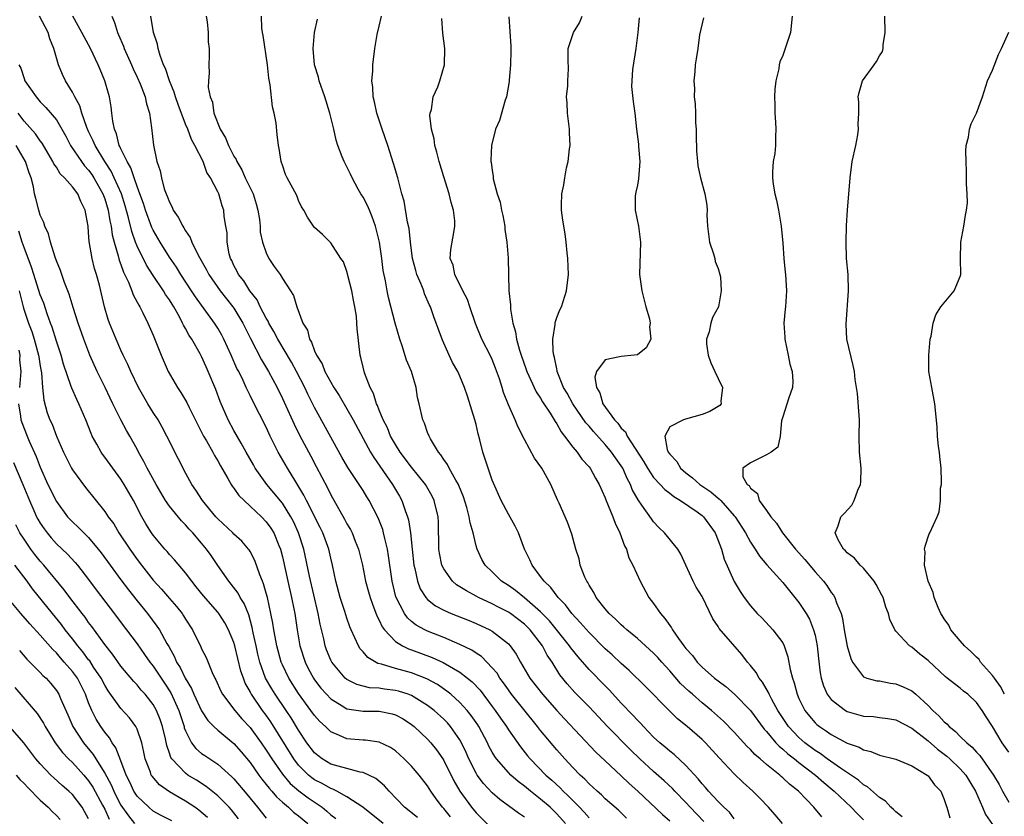
# Model space of a CAD drawing. Units: inches. Extents: x 2598000 to 2601000, y 1512000 to 1515000.
# Drawn here: x 2598778 to 2598900, y 1512308 to 1512407 of the extents above; entities that cross this region are included whole.
import ezdxf

# ---------------------------------------------------------------- set-up
doc = ezdxf.new("R2010")
doc.units = ezdxf.units.IN
doc.header["$MEASUREMENT"] = 0
doc.layers.add('LD25981512_2ft', color=53, linetype='Continuous')

msp = doc.modelspace()

# ---------------------------------------------------------------- linework, layer by layer
at = {"layer": 'LD25981512_2ft'}
for points, elevation in [([(2598841, 1512307.79), (2598840.27, 1512308.27), (2598837.96, 1512309.96), (2598837, 1512310.81), (2598835.93, 1512311.93), (2598835.15, 1512313), (2598835, 1512313.23), (2598834.11, 1512315), (2598833.77, 1512315.77), (2598833.19, 1512317), (2598833, 1512317.34), (2598831.84, 1512319), (2598831.45, 1512319.45), (2598831, 1512319.91), (2598829.81, 1512321), (2598829, 1512321.62), (2598827, 1512322.85), (2598826.6, 1512323), (2598825.39, 1512323.39), (2598825, 1512323.48), (2598823.64, 1512323.64), (2598823, 1512323.75), (2598821.81, 1512323.81), (2598821, 1512324), (2598820.21, 1512324.21), (2598819, 1512324.83), (2598818.79, 1512325), (2598817.12, 1512327), (2598817, 1512327.24), (2598816.49, 1512328.49), (2598816.31, 1512329), (2598816.13, 1512329.87), (2598815.69, 1512331.69), (2598815.45, 1512333), (2598814.38, 1512337.62), (2598813.65, 1512341), (2598813.02, 1512343.02), (2598812.39, 1512344.39), (2598812.07, 1512345), (2598811, 1512346.67), (2598809.96, 1512347.96), (2598809.08, 1512349), (2598807.65, 1512351), (2598807.41, 1512351.41), (2598806.53, 1512353), (2598805.88, 1512354.12), (2598805, 1512355.69), (2598804.28, 1512357), (2598803.29, 1512359.29), (2598802.76, 1512360.76), (2598801.81, 1512363), (2598801.55, 1512363.55), (2598801, 1512364.83), (2598800.81, 1512365.19), (2598799.77, 1512367), (2598799.45, 1512367.45), (2598799, 1512368.31), (2598798.74, 1512368.74), (2598798.64, 1512369), (2598798.25, 1512369.75), (2598797.54, 1512371), (2598797.33, 1512371.33), (2598797, 1512371.88), (2598796.54, 1512372.54), (2598796.28, 1512373), (2598795, 1512374.87), (2598794.15, 1512376.15), (2598793, 1512378.54), (2598792.82, 1512379), (2598792.34, 1512380.34), (2598791.95, 1512382.05), (2598791.52, 1512383.52), (2598791.05, 1512385), (2598790.17, 1512387), (2598789.8, 1512387.8), (2598789.02, 1512389), (2598787.79, 1512391), (2598787.57, 1512391.57), (2598787, 1512392.71), (2598786.76, 1512393.24), (2598786.15, 1512395), (2598785.9, 1512395.9), (2598785.27, 1512397), (2598785, 1512397.58), (2598784.15, 1512399), (2598783.78, 1512399.79), (2598783.27, 1512401), (2598783, 1512401.87), (2598782.69, 1512403), (2598782.19, 1512404.19), (2598781.99, 1512405), (2598780.9, 1512407)], 7900), ([(2598846.07, 1512307), (2598845, 1512308.19), (2598844.17, 1512309), (2598843, 1512310.02), (2598841.74, 1512311), (2598841, 1512311.61), (2598840.2, 1512312.2), (2598839.3, 1512313), (2598839, 1512313.31), (2598837.53, 1512315), (2598837.31, 1512315.31), (2598837, 1512315.84), (2598836.59, 1512316.59), (2598836.4, 1512317), (2598835.34, 1512319), (2598835.21, 1512319.21), (2598834.39, 1512320.39), (2598833.89, 1512321), (2598833, 1512321.97), (2598831.86, 1512323), (2598831.39, 1512323.39), (2598830.21, 1512324.21), (2598828.92, 1512324.92), (2598827, 1512325.66), (2598826.08, 1512325.92), (2598825, 1512326.19), (2598823.27, 1512326.73), (2598822.83, 1512326.83), (2598821.58, 1512327.58), (2598821, 1512328.28), (2598820.65, 1512328.65), (2598820.43, 1512329), (2598820, 1512330), (2598819.51, 1512331), (2598819.36, 1512331.36), (2598819, 1512332.42), (2598818.74, 1512333.26), (2598818.16, 1512335), (2598817.62, 1512337), (2598817.22, 1512339), (2598817, 1512339.86), (2598816.74, 1512341), (2598816, 1512343), (2598815.68, 1512343.68), (2598814, 1512347), (2598813.68, 1512347.68), (2598812.93, 1512348.93), (2598812.67, 1512349.33), (2598811.65, 1512351), (2598810.5, 1512353), (2598809.51, 1512355), (2598809, 1512356.1), (2598807.33, 1512359.33), (2598807, 1512360.02), (2598806.67, 1512360.67), (2598806.53, 1512361), (2598806.14, 1512361.86), (2598805.59, 1512363), (2598805.38, 1512363.38), (2598804.67, 1512365), (2598803.74, 1512367), (2598803.49, 1512367.49), (2598803, 1512368.34), (2598802.58, 1512369), (2598800.23, 1512372.23), (2598799.75, 1512373), (2598798.44, 1512375), (2598797.9, 1512375.9), (2598797, 1512377.16), (2598795.86, 1512379), (2598795, 1512380.5), (2598794.84, 1512380.84), (2598794.05, 1512383), (2598793.8, 1512383.8), (2598793.36, 1512385), (2598793, 1512385.93), (2598792.62, 1512387), (2598792.22, 1512388.22), (2598791.76, 1512389), (2598791, 1512390.59), (2598790.88, 1512390.88), (2598790.8, 1512391), (2598790.45, 1512392.45), (2598790.19, 1512393), (2598789.98, 1512394.02), (2598789.89, 1512395), (2598789.79, 1512395.79), (2598789.59, 1512397), (2598789.45, 1512397.45), (2598789.02, 1512399), (2598788.42, 1512400.42), (2598788.19, 1512401), (2598787.24, 1512403), (2598786.45, 1512404.45), (2598786.17, 1512405), (2598785.05, 1512407)], 7898), ([(2598789.86, 1512407), (2598790.21, 1512406.21), (2598790.57, 1512405), (2598790.71, 1512404.71), (2598791.31, 1512403.31), (2598791.42, 1512403), (2598792.3, 1512401), (2598792.5, 1512400.5), (2598793, 1512399.47), (2598793.38, 1512398.62), (2598794.01, 1512397), (2598794.17, 1512396.17), (2598794.55, 1512395), (2598794.8, 1512393.2), (2598795.02, 1512391.02), (2598795.46, 1512389), (2598795.87, 1512387.87), (2598796.02, 1512387), (2598796.37, 1512385.63), (2598796.6, 1512385), (2598796.73, 1512384.73), (2598797, 1512383.96), (2598797.35, 1512383.35), (2598797.47, 1512383), (2598798.1, 1512382.1), (2598798.65, 1512381), (2598798.8, 1512380.8), (2598799, 1512380.42), (2598799.58, 1512379.58), (2598799.8, 1512379), (2598800.58, 1512377.42), (2598801.6, 1512375.6), (2598801.89, 1512375), (2598803.29, 1512373), (2598804.88, 1512371), (2598805, 1512370.82), (2598806.09, 1512369), (2598807.06, 1512367.06), (2598808.43, 1512364.43), (2598809.27, 1512363), (2598810.35, 1512361), (2598811, 1512359.66), (2598812.45, 1512356.45), (2598813.12, 1512355.12), (2598814.52, 1512352.52), (2598815.21, 1512351.21), (2598816.58, 1512348.59), (2598817, 1512347.72), (2598818.71, 1512344.71), (2598819, 1512344.14), (2598819.43, 1512343.43), (2598819.63, 1512343), (2598820.04, 1512341.96), (2598820.45, 1512341), (2598820.94, 1512339), (2598821.32, 1512337), (2598821.69, 1512335.69), (2598821.86, 1512335), (2598822.16, 1512334.16), (2598822.72, 1512332.72), (2598823, 1512332.2), (2598823.37, 1512331.37), (2598823.65, 1512331), (2598825, 1512329.56), (2598825.87, 1512329), (2598826.62, 1512328.62), (2598827, 1512328.51), (2598829.57, 1512327.57), (2598830.94, 1512326.94), (2598833, 1512325.74), (2598833.96, 1512325), (2598834.53, 1512324.53), (2598835.5, 1512323.5), (2598837, 1512321.5), (2598837.37, 1512321), (2598838.03, 1512320.03), (2598838.76, 1512319), (2598839, 1512318.61), (2598840.5, 1512316.5), (2598841.39, 1512315.39), (2598841.72, 1512315), (2598843.66, 1512313), (2598844.38, 1512312.38), (2598845.42, 1512311.42), (2598845.81, 1512311), (2598846.43, 1512310.43), (2598847.83, 1512309), (2598848.4, 1512308.4), (2598849, 1512307.69)], 7896), ([(2598853.65, 1512307.65), (2598852.63, 1512308.63), (2598851, 1512310.07), (2598850.54, 1512310.54), (2598850, 1512311), (2598849.48, 1512311.48), (2598849, 1512311.91), (2598848.48, 1512312.48), (2598847.89, 1512313), (2598847, 1512313.93), (2598846.01, 1512315), (2598845, 1512316.14), (2598843, 1512318.52), (2598842.63, 1512319), (2598839.4, 1512323), (2598839, 1512323.55), (2598838.41, 1512324.41), (2598837.96, 1512325), (2598837.6, 1512325.6), (2598837, 1512326.3), (2598835.67, 1512327.67), (2598835, 1512328.09), (2598834.46, 1512328.46), (2598833, 1512329.19), (2598831, 1512330.04), (2598829, 1512330.83), (2598828.65, 1512331), (2598827.58, 1512331.58), (2598827, 1512332.04), (2598826.49, 1512332.49), (2598826.12, 1512333), (2598825.06, 1512335.06), (2598824.61, 1512337), (2598824.17, 1512340.17), (2598824.02, 1512341), (2598823.68, 1512342.32), (2598823.54, 1512343), (2598823.43, 1512343.43), (2598822.88, 1512344.88), (2598821.77, 1512347), (2598821.46, 1512347.46), (2598821, 1512348.24), (2598820.51, 1512349), (2598819.11, 1512351.11), (2598818.37, 1512352.37), (2598815, 1512358.55), (2598814.17, 1512360.17), (2598813.79, 1512361), (2598812.76, 1512363), (2598812.13, 1512364.13), (2598810.43, 1512367), (2598809.95, 1512367.95), (2598809.33, 1512369), (2598809.24, 1512369.24), (2598809, 1512369.61), (2598808.27, 1512371), (2598807.87, 1512371.87), (2598806.97, 1512373), (2598806.22, 1512374.22), (2598805.57, 1512375), (2598805.39, 1512375.39), (2598805, 1512376.12), (2598804.73, 1512376.73), (2598804.58, 1512377), (2598804.42, 1512377.58), (2598804.16, 1512379), (2598804.16, 1512380.16), (2598803.99, 1512381), (2598803.79, 1512382.21), (2598803.74, 1512383), (2598803.53, 1512383.53), (2598803.13, 1512385), (2598803, 1512385.27), (2598802.1, 1512387), (2598801.64, 1512387.64), (2598801.17, 1512389), (2598800.17, 1512391), (2598799.73, 1512391.73), (2598799.27, 1512393), (2598799, 1512393.65), (2598798.09, 1512396.09), (2598797.78, 1512397), (2598797.61, 1512397.61), (2598797.03, 1512399), (2598796.52, 1512400.52), (2598796.29, 1512401), (2598795.85, 1512402.15), (2598795.61, 1512403), (2598795.53, 1512403.53), (2598795.04, 1512405), (2598794.72, 1512407)], 7894), ([(2598801.57, 1512407), (2598801.7, 1512406.3), (2598801.8, 1512405), (2598801.82, 1512403.82), (2598801.94, 1512403), (2598801.93, 1512402.07), (2598801.9, 1512401), (2598801.94, 1512399.94), (2598801.84, 1512399), (2598801.81, 1512398.19), (2598802.05, 1512397), (2598802.35, 1512396.35), (2598802.52, 1512395), (2598803.31, 1512393), (2598803.96, 1512391.96), (2598804.31, 1512391), (2598805, 1512389.69), (2598805.27, 1512389.27), (2598805.35, 1512389), (2598805.96, 1512387.96), (2598806.4, 1512387), (2598807.38, 1512385), (2598807.77, 1512383.77), (2598807.98, 1512383), (2598808.16, 1512381.84), (2598808.25, 1512381), (2598808.27, 1512380.27), (2598808.54, 1512379), (2598809, 1512377.69), (2598809.33, 1512377), (2598809.99, 1512375.99), (2598810.71, 1512375), (2598811, 1512374.51), (2598812.03, 1512373), (2598812.4, 1512372.4), (2598812.79, 1512371), (2598813.53, 1512369), (2598814.11, 1512368.11), (2598814.38, 1512367), (2598814.63, 1512366.63), (2598815, 1512365.57), (2598815.25, 1512365), (2598815.93, 1512363.93), (2598816.27, 1512363), (2598817, 1512361.65), (2598817.38, 1512361), (2598818.02, 1512360.02), (2598819, 1512358.37), (2598819.79, 1512357), (2598821.93, 1512353), (2598822.33, 1512352.33), (2598824.64, 1512349), (2598825.53, 1512347.53), (2598825.81, 1512347), (2598826.21, 1512345.79), (2598826.51, 1512345), (2598826.61, 1512344.61), (2598826.86, 1512343), (2598827.07, 1512341), (2598827.31, 1512339), (2598827.43, 1512338.57), (2598827.74, 1512337), (2598828.08, 1512336.08), (2598828.76, 1512335), (2598829, 1512334.74), (2598829.97, 1512333.97), (2598831, 1512333.42), (2598831.93, 1512333), (2598834.13, 1512332.13), (2598835, 1512331.78), (2598836.7, 1512331), (2598837, 1512330.83), (2598837.89, 1512330.11), (2598839, 1512329.24), (2598839.22, 1512329), (2598839.97, 1512327.97), (2598840.5, 1512327), (2598841.67, 1512325), (2598843.23, 1512323), (2598845, 1512320.98), (2598845.95, 1512319.95), (2598849.83, 1512315.83), (2598851, 1512314.74), (2598853, 1512312.92), (2598853.97, 1512311.97), (2598855.06, 1512311), (2598858.11, 1512308.11), (2598859, 1512307.33)], 7892), ([(2598863.23, 1512307.23), (2598861.52, 1512309), (2598861, 1512309.58), (2598859.63, 1512311), (2598859.33, 1512311.33), (2598858.3, 1512312.3), (2598857, 1512313.43), (2598855.3, 1512315), (2598854.14, 1512316.14), (2598851.3, 1512319), (2598849, 1512321.46), (2598847.24, 1512323.24), (2598846.29, 1512324.29), (2598845.4, 1512325.4), (2598844.41, 1512327), (2598843.83, 1512327.83), (2598843.24, 1512329), (2598841.7, 1512331), (2598841, 1512331.69), (2598839.28, 1512333), (2598839, 1512333.19), (2598837.79, 1512333.79), (2598837, 1512334.21), (2598835.31, 1512335), (2598835, 1512335.17), (2598833.8, 1512335.8), (2598833, 1512336.33), (2598832.58, 1512336.58), (2598832.1, 1512337), (2598831, 1512338.54), (2598830.77, 1512339), (2598830.48, 1512340.48), (2598830.4, 1512341), (2598830.39, 1512342.39), (2598830.36, 1512343), (2598830.33, 1512344.33), (2598830.29, 1512345), (2598829.82, 1512347), (2598829.55, 1512347.55), (2598828.74, 1512349), (2598827, 1512351.14), (2598825.59, 1512353), (2598825, 1512353.94), (2598824.41, 1512355), (2598824.01, 1512356.01), (2598823.5, 1512357), (2598823, 1512358.22), (2598822.78, 1512358.78), (2598822.66, 1512359), (2598822.28, 1512360.28), (2598821.86, 1512361), (2598821.16, 1512362.84), (2598821, 1512363.52), (2598820.74, 1512364.74), (2598820.64, 1512365), (2598820.26, 1512368.26), (2598820.24, 1512369), (2598820.17, 1512369.83), (2598819.98, 1512371), (2598819.81, 1512371.81), (2598819.6, 1512373), (2598819.13, 1512374.87), (2598819.09, 1512375.09), (2598819, 1512375.4), (2598818.57, 1512376.57), (2598818.24, 1512377), (2598817, 1512378.93), (2598816.91, 1512379), (2598815.97, 1512379.97), (2598815, 1512380.82), (2598814.84, 1512381), (2598814.12, 1512382.12), (2598813.68, 1512383), (2598813.38, 1512383.38), (2598813, 1512384.19), (2598812.79, 1512384.79), (2598811.6, 1512387), (2598811.41, 1512387.41), (2598811, 1512388.54), (2598810.9, 1512388.9), (2598810.84, 1512389), (2598810.62, 1512390.62), (2598810.52, 1512391), (2598810.37, 1512392.37), (2598810.25, 1512393.75), (2598810, 1512395), (2598809.77, 1512395.77), (2598809.5, 1512398.5), (2598809.33, 1512399.33), (2598809.14, 1512401), (2598808.61, 1512404.61), (2598808.53, 1512405), (2598808.46, 1512405.54), (2598808.4, 1512407)], 7890), ([(2598872.97, 1512307), (2598872.07, 1512308.07), (2598871.25, 1512309), (2598870.15, 1512310.15), (2598869.31, 1512311), (2598868.08, 1512312.08), (2598867, 1512313.14), (2598865.13, 1512315.13), (2598863.41, 1512317), (2598863, 1512317.39), (2598861.16, 1512319), (2598859.97, 1512319.97), (2598858.91, 1512321), (2598855.98, 1512323.98), (2598853.96, 1512325.96), (2598853, 1512326.82), (2598851.87, 1512327.87), (2598851, 1512328.63), (2598849, 1512330.64), (2598847.91, 1512331.91), (2598846.87, 1512333), (2598846.08, 1512334.08), (2598845.16, 1512335), (2598844.25, 1512336.25), (2598843.42, 1512337), (2598843, 1512337.61), (2598841.94, 1512339), (2598841.66, 1512339.66), (2598841.02, 1512341), (2598840.25, 1512343), (2598839.85, 1512343.85), (2598839, 1512345.33), (2598838.11, 1512347), (2598837.15, 1512349.15), (2598837, 1512349.53), (2598835.85, 1512353), (2598835.48, 1512354.52), (2598835.26, 1512355.26), (2598835, 1512356.43), (2598834.85, 1512357), (2598833.94, 1512359.94), (2598833.58, 1512361), (2598833, 1512362.43), (2598832.74, 1512363), (2598832.1, 1512364.1), (2598831.68, 1512365), (2598830.86, 1512366.86), (2598830.3, 1512368.3), (2598830.07, 1512369), (2598829.76, 1512369.76), (2598829.35, 1512371), (2598829.23, 1512371.23), (2598828.63, 1512372.63), (2598828.51, 1512373), (2598828.2, 1512373.8), (2598827.67, 1512375), (2598827.52, 1512375.52), (2598827.13, 1512377), (2598826.88, 1512379), (2598826.72, 1512380.72), (2598826.52, 1512381.48), (2598826.09, 1512384.09), (2598825.81, 1512385), (2598825.29, 1512387), (2598824.78, 1512388.78), (2598824.06, 1512391), (2598823.35, 1512393), (2598822.7, 1512395), (2598822.42, 1512396.42), (2598822.25, 1512397), (2598822.23, 1512398.23), (2598822.08, 1512399), (2598822.2, 1512400.2), (2598822.2, 1512401), (2598822.46, 1512403), (2598822.76, 1512404.76), (2598823, 1512405.76), (2598823.28, 1512407)], 7886), ([(2598887.8, 1512307.8), (2598887, 1512308.42), (2598886.73, 1512308.73), (2598886.4, 1512309), (2598885.75, 1512309.75), (2598885, 1512310.21), (2598883.52, 1512311.52), (2598883, 1512311.79), (2598882.37, 1512312.37), (2598880.17, 1512313.83), (2598878.51, 1512315), (2598877.65, 1512315.65), (2598877, 1512316.03), (2598875.72, 1512317), (2598875, 1512317.64), (2598873.73, 1512319), (2598872.41, 1512321), (2598871.65, 1512322.35), (2598871.31, 1512323), (2598871.23, 1512323.23), (2598870.5, 1512324.5), (2598870.06, 1512325), (2598869.7, 1512325.7), (2598869, 1512326.58), (2598868.63, 1512327), (2598867.92, 1512327.92), (2598865.14, 1512331.14), (2598865, 1512331.38), (2598864.34, 1512332.34), (2598863, 1512335.1), (2598862.28, 1512336.28), (2598861.89, 1512337), (2598860.98, 1512339), (2598860.37, 1512340.37), (2598859.98, 1512341), (2598858.35, 1512343), (2598857.65, 1512343.65), (2598857, 1512344.35), (2598856.72, 1512344.72), (2598855.55, 1512346.45), (2598855.08, 1512347.08), (2598854.36, 1512348.36), (2598854.14, 1512349), (2598853.72, 1512349.72), (2598853.18, 1512351), (2598853, 1512351.3), (2598852.28, 1512352.28), (2598851.8, 1512353), (2598851, 1512353.95), (2598849.55, 1512355.55), (2598849, 1512356.21), (2598848.62, 1512356.62), (2598847, 1512359), (2598846.29, 1512360.29), (2598845.85, 1512361), (2598845.06, 1512363), (2598845.06, 1512363.06), (2598845, 1512363.32), (2598844.73, 1512364.73), (2598844.63, 1512365), (2598844.55, 1512365.45), (2598844.51, 1512367), (2598844.81, 1512368.81), (2598844.81, 1512369), (2598844.83, 1512369.17), (2598845, 1512369.67), (2598845.37, 1512370.63), (2598845.57, 1512371), (2598846.22, 1512373), (2598846.45, 1512375), (2598846.39, 1512377), (2598846.29, 1512377.71), (2598846.16, 1512379), (2598846.03, 1512380.03), (2598845.74, 1512381.74), (2598845.6, 1512383), (2598845.58, 1512383.58), (2598845.64, 1512385), (2598845.89, 1512386.11), (2598846, 1512387), (2598846.21, 1512388.21), (2598846.41, 1512389), (2598846.56, 1512390.56), (2598846.64, 1512391), (2598846.56, 1512392.56), (2598846.56, 1512393), (2598846.31, 1512395), (2598846.28, 1512396.28), (2598846.22, 1512397), (2598846.38, 1512398.38), (2598846.38, 1512399), (2598846.47, 1512400.47), (2598846.42, 1512401.58), (2598846.43, 1512403), (2598847.07, 1512405), (2598847.82, 1512406.18), (2598848.16, 1512407)], 7880), ([(2598874.15, 1512407), (2598873.97, 1512405), (2598873.31, 1512403), (2598873, 1512402.14), (2598872.65, 1512401.35), (2598872.57, 1512401), (2598872.5, 1512400.5), (2598872.13, 1512399), (2598872.01, 1512397.99), (2598871.97, 1512397), (2598872.01, 1512396.01), (2598872.03, 1512395), (2598872.11, 1512393.89), (2598872.15, 1512393), (2598872.09, 1512392.09), (2598872.09, 1512391), (2598872.02, 1512389.98), (2598871.82, 1512389), (2598871.71, 1512387.71), (2598871.71, 1512387), (2598871.82, 1512386.18), (2598872.02, 1512385), (2598872.23, 1512384.23), (2598872.49, 1512383), (2598872.82, 1512381), (2598873, 1512378.9), (2598873.13, 1512377), (2598873.3, 1512375.3), (2598873.35, 1512375), (2598873.48, 1512373), (2598873.33, 1512371), (2598873.29, 1512370.71), (2598873.13, 1512369), (2598873.25, 1512367.25), (2598873.26, 1512367), (2598873.69, 1512365), (2598873.89, 1512363.89), (2598874.16, 1512363), (2598874.26, 1512361.74), (2598874.2, 1512361), (2598873.75, 1512359.75), (2598873, 1512357.38), (2598872.86, 1512356.86), (2598872.67, 1512355), (2598872.38, 1512353.62), (2598871.56, 1512353), (2598871, 1512352.65), (2598870.33, 1512352.33), (2598869, 1512351.66), (2598868.04, 1512351), (2598868.07, 1512349.93), (2598868.61, 1512349), (2598868.85, 1512348.85), (2598869, 1512348.55), (2598869.88, 1512347.88), (2598870.08, 1512347), (2598871, 1512345.78), (2598871.53, 1512345), (2598872.21, 1512344.21), (2598872.96, 1512343), (2598874.57, 1512341), (2598875.72, 1512339.72), (2598877, 1512338.17), (2598878.04, 1512337), (2598878.46, 1512336.46), (2598879, 1512335.61), (2598879.28, 1512335.28), (2598879.45, 1512335), (2598879.66, 1512334.34), (2598880.22, 1512333), (2598880.4, 1512332.4), (2598880.62, 1512331), (2598880.98, 1512328.98), (2598881.44, 1512327.44), (2598881.66, 1512327), (2598883, 1512325.16), (2598883.4, 1512325), (2598884.66, 1512324.66), (2598885, 1512324.65), (2598886.37, 1512324.37), (2598887, 1512324.31), (2598887.93, 1512323.93), (2598889, 1512323.41), (2598889.24, 1512323.24), (2598889.47, 1512323), (2598891, 1512321.62), (2598891.61, 1512321), (2598892.34, 1512320.34), (2598893, 1512319.58), (2598893.33, 1512319.33), (2598893.61, 1512319), (2598894.4, 1512318.4), (2598895, 1512317.78), (2598895.79, 1512317), (2598896.47, 1512316.47), (2598897, 1512315.85), (2598897.43, 1512315.43), (2598899.13, 1512313), (2598899.81, 1512311.81), (2598900.23, 1512311), (2598901, 1512309.64)], 7874), ([(2598901, 1512315.84), (2598900.18, 1512317), (2598899, 1512319.02), (2598898.2, 1512320.2), (2598897.7, 1512321), (2598897, 1512321.99), (2598895.94, 1512323), (2598895.4, 1512323.4), (2598895, 1512323.76), (2598894.28, 1512324.28), (2598893.38, 1512325), (2598893.16, 1512325.16), (2598891, 1512327.18), (2598889.99, 1512327.99), (2598889, 1512328.82), (2598888.71, 1512329), (2598887, 1512330.84), (2598886.89, 1512331), (2598886.28, 1512332.28), (2598886.11, 1512333), (2598885.79, 1512333.79), (2598885.43, 1512335), (2598885.29, 1512335.29), (2598884.59, 1512336.59), (2598884.34, 1512337), (2598883, 1512338.62), (2598882.58, 1512339), (2598881.87, 1512339.87), (2598881, 1512340.52), (2598880.78, 1512340.78), (2598880.51, 1512341), (2598879.86, 1512342.14), (2598879.49, 1512343), (2598879.87, 1512343.87), (2598880.2, 1512345), (2598880.62, 1512345.38), (2598881.57, 1512346.43), (2598881.86, 1512347), (2598882.31, 1512348.31), (2598882.63, 1512349), (2598882.66, 1512349.34), (2598882.71, 1512351), (2598882.52, 1512353), (2598882.48, 1512355), (2598882.51, 1512357), (2598882.45, 1512357.55), (2598882.25, 1512360.25), (2598881.98, 1512362.02), (2598881.9, 1512363), (2598881.74, 1512363.74), (2598880.96, 1512367), (2598880.86, 1512368.86), (2598881.14, 1512373), (2598881.09, 1512375), (2598880.9, 1512377), (2598880.84, 1512379), (2598880.91, 1512381.09), (2598881.01, 1512382.99), (2598881.36, 1512387), (2598881.61, 1512389), (2598882.05, 1512391), (2598882.3, 1512392.3), (2598882.4, 1512393), (2598882.35, 1512393.65), (2598882.41, 1512395), (2598882.41, 1512396.41), (2598882.35, 1512397), (2598882.46, 1512397.54), (2598882.89, 1512399), (2598884.31, 1512401), (2598884.62, 1512401.38), (2598885, 1512402.08), (2598885.36, 1512402.64), (2598885.46, 1512403), (2598885.45, 1512403.45), (2598885.7, 1512405), (2598885.63, 1512407)], 7872), ([(2598867, 1512307.58), (2598866.39, 1512308.39), (2598865.72, 1512309), (2598865, 1512309.71), (2598863.79, 1512311), (2598863.44, 1512311.44), (2598863, 1512311.91), (2598862.53, 1512312.53), (2598861, 1512314.2), (2598859.54, 1512315.54), (2598859, 1512315.95), (2598858.45, 1512316.45), (2598857.78, 1512317), (2598857, 1512317.71), (2598855.75, 1512319), (2598855.4, 1512319.4), (2598855, 1512319.78), (2598854.42, 1512320.42), (2598853, 1512321.92), (2598851.53, 1512323.53), (2598851, 1512324.05), (2598849, 1512326.06), (2598847.64, 1512327.64), (2598846.75, 1512328.75), (2598846.59, 1512329), (2598844.09, 1512332.09), (2598843, 1512333.21), (2598841, 1512334.95), (2598839.87, 1512335.87), (2598839, 1512336.46), (2598838.14, 1512337), (2598837, 1512338.16), (2598836.12, 1512339), (2598835.72, 1512339.72), (2598835.12, 1512341), (2598835, 1512341.4), (2598834.63, 1512343), (2598834.25, 1512344.25), (2598834.16, 1512345), (2598833.87, 1512346.13), (2598833.46, 1512347.46), (2598832.87, 1512348.87), (2598832.81, 1512349), (2598832.48, 1512349.52), (2598831.65, 1512351), (2598831.46, 1512351.46), (2598831, 1512352.08), (2598830.65, 1512352.65), (2598830.33, 1512353), (2598829.34, 1512354.66), (2598829.17, 1512355), (2598829, 1512355.42), (2598828.6, 1512356.6), (2598828.39, 1512357), (2598827.95, 1512359), (2598827.76, 1512359.76), (2598827.6, 1512361), (2598827, 1512363), (2598826.38, 1512364.38), (2598825.83, 1512366.17), (2598825.54, 1512367), (2598824.97, 1512368.97), (2598824.17, 1512372.17), (2598824, 1512373), (2598823.79, 1512374.21), (2598823.5, 1512375.5), (2598823.32, 1512377), (2598823.03, 1512379), (2598822.55, 1512381), (2598822.14, 1512382.14), (2598821.78, 1512383), (2598821.57, 1512383.57), (2598821, 1512384.6), (2598820.74, 1512385), (2598820.4, 1512385.6), (2598819.64, 1512387), (2598819.46, 1512387.46), (2598819, 1512388.35), (2598818.64, 1512389), (2598818.43, 1512389.57), (2598817.87, 1512391), (2598817.67, 1512391.67), (2598817.39, 1512393), (2598816.89, 1512395), (2598816.26, 1512397), (2598815.56, 1512399), (2598815.46, 1512399.45), (2598815, 1512401), (2598814.8, 1512403), (2598814.97, 1512405), (2598815.34, 1512406.66)], 7888), ([(2598877.84, 1512307.84), (2598876.87, 1512309), (2598874.95, 1512311), (2598873.85, 1512311.85), (2598873, 1512312.67), (2598872.82, 1512312.82), (2598872.63, 1512313), (2598871, 1512314.3), (2598870.19, 1512315), (2598869.54, 1512315.54), (2598869, 1512316.15), (2598868.56, 1512316.56), (2598867, 1512318.3), (2598865.66, 1512319.66), (2598864.17, 1512321), (2598863, 1512321.96), (2598861.82, 1512323), (2598861.38, 1512323.38), (2598860.35, 1512324.35), (2598859, 1512325.92), (2598858.01, 1512327), (2598857.54, 1512327.54), (2598857, 1512328.11), (2598855, 1512329.93), (2598853.67, 1512331), (2598853.33, 1512331.33), (2598853, 1512331.59), (2598852.29, 1512332.29), (2598851.48, 1512333), (2598851, 1512333.57), (2598849.89, 1512335), (2598849.61, 1512335.61), (2598849, 1512336.53), (2598848.84, 1512336.84), (2598848.72, 1512337), (2598848.47, 1512337.53), (2598847.91, 1512339), (2598847.77, 1512339.77), (2598847.35, 1512341), (2598846.85, 1512342.85), (2598846.31, 1512344.31), (2598845.3, 1512346.7), (2598845.1, 1512347.1), (2598844.26, 1512349), (2598843.13, 1512351), (2598842.25, 1512352.25), (2598841, 1512354.56), (2598840.16, 1512356.16), (2598839.83, 1512357), (2598839, 1512358.85), (2598838.39, 1512360.39), (2598838.23, 1512361), (2598837.9, 1512362.1), (2598837.42, 1512363.42), (2598837, 1512364.47), (2598836.83, 1512364.83), (2598835.73, 1512367), (2598834.94, 1512368.94), (2598834.22, 1512371), (2598833.92, 1512371.92), (2598833.35, 1512373), (2598832.37, 1512375), (2598832.15, 1512376.15), (2598831.8, 1512377), (2598831.88, 1512378.12), (2598832.23, 1512380.23), (2598832.39, 1512381), (2598832.36, 1512381.64), (2598832.21, 1512383), (2598831.92, 1512383.92), (2598831.67, 1512385), (2598831, 1512387.09), (2598830.43, 1512389), (2598830.16, 1512390.16), (2598829.91, 1512391), (2598829.82, 1512391.82), (2598829.49, 1512393), (2598829.29, 1512394.71), (2598829.32, 1512395), (2598829.46, 1512395.46), (2598829.7, 1512397), (2598830.25, 1512398.25), (2598830.53, 1512399), (2598831.1, 1512401), (2598831.15, 1512403), (2598830.9, 1512404.9), (2598830.74, 1512406.74)], 7884), ([(2598839.06, 1512406.94), (2598839.29, 1512403.29), (2598839.3, 1512402.7), (2598839.26, 1512401), (2598839.1, 1512399.1), (2598839.09, 1512398.91), (2598838.76, 1512397), (2598838.61, 1512396.61), (2598837.9, 1512394.1), (2598837.4, 1512393), (2598836.9, 1512391), (2598836.84, 1512389.16), (2598836.85, 1512389), (2598836.88, 1512388.88), (2598837, 1512387.93), (2598837.13, 1512387.13), (2598837.14, 1512386.86), (2598837.63, 1512385), (2598837.97, 1512383.97), (2598838.15, 1512383), (2598838.3, 1512382.3), (2598838.55, 1512381), (2598838.58, 1512380.58), (2598838.8, 1512379), (2598838.97, 1512377.03), (2598839.04, 1512375), (2598839.08, 1512373), (2598839.26, 1512371.26), (2598839.27, 1512370.73), (2598839.56, 1512369), (2598839.89, 1512367.89), (2598840.01, 1512367), (2598840.37, 1512365.63), (2598840.58, 1512365), (2598841.22, 1512363.22), (2598841.29, 1512363), (2598842.46, 1512360.46), (2598843, 1512359.68), (2598843.25, 1512359.25), (2598844.19, 1512357.81), (2598844.69, 1512357), (2598844.79, 1512356.79), (2598845, 1512356.5), (2598845.53, 1512355.53), (2598845.96, 1512355), (2598847, 1512353.62), (2598847.52, 1512353), (2598848.12, 1512352.13), (2598849, 1512351.17), (2598849.14, 1512351), (2598849.78, 1512349.78), (2598850.26, 1512349), (2598851, 1512347.33), (2598851.08, 1512347.08), (2598851.94, 1512345), (2598852.22, 1512344.22), (2598852.83, 1512343), (2598853.4, 1512341.4), (2598853.62, 1512341), (2598853.93, 1512339.92), (2598854.43, 1512339), (2598855.33, 1512337), (2598856.41, 1512335), (2598857, 1512334.23), (2598857.84, 1512333), (2598858.41, 1512332.41), (2598859, 1512331.51), (2598859.22, 1512331.22), (2598859.34, 1512331), (2598860.08, 1512329.92), (2598860.76, 1512329), (2598861, 1512328.69), (2598861.81, 1512327.81), (2598862.41, 1512327), (2598862.7, 1512326.7), (2598863, 1512326.38), (2598864.56, 1512325), (2598865, 1512324.65), (2598865.95, 1512323.95), (2598867.01, 1512323.01), (2598868.99, 1512321), (2598870.7, 1512318.7), (2598871, 1512318.38), (2598872.15, 1512317), (2598872.56, 1512316.56), (2598873, 1512316.22), (2598873.62, 1512315.62), (2598874.44, 1512315), (2598875, 1512314.55), (2598877.06, 1512313), (2598878.09, 1512312.09), (2598879.39, 1512311), (2598881.47, 1512309), (2598882.22, 1512308.22), (2598883, 1512307.45)], 7882), ([(2598855.19, 1512406.81), (2598855.06, 1512405), (2598854.81, 1512403), (2598854.4, 1512400.4), (2598854.3, 1512399), (2598854.28, 1512398.28), (2598854.46, 1512396.46), (2598854.67, 1512395), (2598854.89, 1512393), (2598855.14, 1512391.14), (2598855.14, 1512390.86), (2598855.31, 1512389), (2598855.14, 1512386.86), (2598855, 1512386.09), (2598854.81, 1512385.19), (2598854.75, 1512385), (2598854.73, 1512384.73), (2598854.71, 1512383), (2598855.11, 1512381), (2598855.36, 1512379), (2598855.26, 1512375), (2598855.52, 1512373), (2598856.03, 1512371), (2598856.47, 1512369.53), (2598856.58, 1512369), (2598856.51, 1512368.51), (2598856.67, 1512367), (2598856.08, 1512365.92), (2598855, 1512365.07), (2598854.58, 1512365), (2598853, 1512364.86), (2598852.79, 1512364.79), (2598851, 1512364.42), (2598849.92, 1512363), (2598849.72, 1512362.28), (2598849.91, 1512361), (2598850.35, 1512360.35), (2598850.72, 1512359), (2598852.16, 1512357), (2598852.58, 1512356.58), (2598853, 1512355.99), (2598853.51, 1512355.51), (2598853.72, 1512355), (2598855.8, 1512351.8), (2598856.25, 1512351), (2598857, 1512349.88), (2598857.83, 1512349), (2598858.38, 1512348.38), (2598859, 1512347.91), (2598859.5, 1512347.5), (2598860.35, 1512347), (2598862.41, 1512345.59), (2598863, 1512345.17), (2598863.19, 1512345), (2598864.61, 1512343), (2598865, 1512342.07), (2598865.41, 1512341), (2598865.76, 1512339.76), (2598866.98, 1512336.98), (2598867.73, 1512335.73), (2598868.23, 1512335), (2598869, 1512333.95), (2598869.84, 1512333), (2598870.43, 1512332.43), (2598871.79, 1512331), (2598873, 1512329.36), (2598873.19, 1512329), (2598873.65, 1512327.65), (2598873.92, 1512326.08), (2598874.2, 1512325), (2598874.42, 1512324.42), (2598874.77, 1512323), (2598875, 1512322.49), (2598875.73, 1512321), (2598876.3, 1512320.3), (2598877, 1512319.46), (2598877.24, 1512319.24), (2598877.55, 1512319), (2598878.43, 1512318.43), (2598879, 1512318.01), (2598881, 1512316.96), (2598882.45, 1512316.45), (2598883, 1512316.13), (2598883.91, 1512315.91), (2598885, 1512315.46), (2598887, 1512314.95), (2598889, 1512314.14), (2598890.9, 1512313), (2598891, 1512312.91), (2598891.79, 1512311.79), (2598892.57, 1512311), (2598893, 1512309.98), (2598893.23, 1512309.23), (2598893.33, 1512309), (2598893.71, 1512307.71)], 7878), ([(2598863.18, 1512406.82), (2598863, 1512406.11), (2598862.69, 1512404.69), (2598862.48, 1512403), (2598862.29, 1512401.71), (2598862.16, 1512401), (2598862.1, 1512400.1), (2598861.97, 1512399), (2598862.05, 1512398.05), (2598862.04, 1512397), (2598862.14, 1512396.14), (2598862.19, 1512395), (2598862.2, 1512393.8), (2598862.26, 1512393), (2598862.28, 1512392.28), (2598862.31, 1512390.31), (2598862.45, 1512389), (2598862.47, 1512388.47), (2598862.82, 1512387), (2598863.35, 1512385), (2598863.59, 1512383.59), (2598863.62, 1512383), (2598863.61, 1512382.39), (2598863.69, 1512381), (2598863.93, 1512379), (2598864.41, 1512377.59), (2598864.57, 1512377), (2598864.64, 1512376.64), (2598865, 1512375.77), (2598865.22, 1512375), (2598865.28, 1512374.72), (2598865.39, 1512373), (2598865.03, 1512371), (2598864.3, 1512369.7), (2598864.09, 1512369), (2598863.89, 1512367.89), (2598863.56, 1512367), (2598863.56, 1512366.44), (2598863.74, 1512365), (2598864.08, 1512364.08), (2598864.58, 1512363), (2598865, 1512362.14), (2598865.52, 1512361), (2598865.33, 1512359.33), (2598865.35, 1512359), (2598865.21, 1512358.79), (2598863.98, 1512358.02), (2598863, 1512357.65), (2598860.93, 1512357.07), (2598860.72, 1512357), (2598859, 1512356.14), (2598858.41, 1512355), (2598858.69, 1512353.31), (2598858.82, 1512353), (2598859, 1512352.74), (2598859.86, 1512351.86), (2598860.34, 1512351), (2598861, 1512350.44), (2598861.83, 1512349.83), (2598862.71, 1512349), (2598864.08, 1512348.08), (2598865, 1512347.3), (2598865.18, 1512347.18), (2598865.32, 1512347), (2598867, 1512345.1), (2598867.09, 1512345), (2598868.37, 1512343), (2598869, 1512341.86), (2598869.34, 1512341.34), (2598869.59, 1512341), (2598870.13, 1512340.13), (2598871.04, 1512339.04), (2598873, 1512336.87), (2598873.82, 1512335.82), (2598875, 1512334.38), (2598875.9, 1512333), (2598876.3, 1512332.3), (2598876.83, 1512331), (2598877, 1512330.31), (2598877.27, 1512329), (2598877.43, 1512327.43), (2598877.65, 1512325.65), (2598877.77, 1512325), (2598878.05, 1512324.05), (2598878.51, 1512323), (2598879, 1512322.36), (2598880.77, 1512321), (2598881, 1512320.87), (2598883, 1512320.3), (2598884.24, 1512320.24), (2598885, 1512320.13), (2598886.02, 1512320.02), (2598887, 1512319.84), (2598889, 1512318.82), (2598891, 1512317.23), (2598892.19, 1512316.19), (2598893, 1512315.6), (2598893.34, 1512315.34), (2598893.72, 1512315), (2598895, 1512313.77), (2598895.68, 1512313), (2598896.17, 1512312.17), (2598896.89, 1512311), (2598897.76, 1512309), (2598898.11, 1512308.11), (2598899, 1512306.87)], 7876), ([(2598900.46, 1512323), (2598899.98, 1512323.98), (2598899.23, 1512325), (2598899, 1512325.34), (2598897.52, 1512327), (2598897.32, 1512327.32), (2598897, 1512327.61), (2598896.31, 1512328.31), (2598895.52, 1512329), (2598895, 1512329.64), (2598893.83, 1512331), (2598893.56, 1512331.56), (2598893, 1512332.33), (2598892.76, 1512332.76), (2598892.6, 1512333), (2598892.25, 1512333.75), (2598891.76, 1512335), (2598891.63, 1512335.63), (2598891.03, 1512337), (2598890.58, 1512339), (2598890.65, 1512340.65), (2598890.58, 1512341), (2598890.64, 1512341.36), (2598891.14, 1512342.86), (2598891.23, 1512343), (2598892.15, 1512345), (2598892.4, 1512345.6), (2598892.53, 1512347), (2598892.55, 1512348.55), (2598892.65, 1512349), (2598892.68, 1512349.32), (2598892.63, 1512351), (2598892.48, 1512352.48), (2598892.41, 1512353), (2598892.28, 1512353.72), (2598892.17, 1512355), (2598892.14, 1512356.14), (2598891.86, 1512359), (2598891.47, 1512361), (2598891.12, 1512363), (2598891.08, 1512365), (2598891.28, 1512367), (2598891.37, 1512367.37), (2598891.64, 1512369), (2598891.97, 1512370.03), (2598892.59, 1512371), (2598894.24, 1512373), (2598895, 1512374.76), (2598895.07, 1512375), (2598895.01, 1512377), (2598895.07, 1512378.93), (2598895.07, 1512379), (2598895.45, 1512381), (2598895.65, 1512382.35), (2598895.78, 1512383), (2598895.89, 1512383.89), (2598895.85, 1512385), (2598895.75, 1512386.25), (2598895.78, 1512387), (2598895.78, 1512387.78), (2598895.72, 1512389), (2598895.7, 1512390.3), (2598895.74, 1512391), (2598896.01, 1512392.01), (2598896.13, 1512393), (2598896.33, 1512393.67), (2598897.02, 1512395), (2598897.74, 1512397), (2598898.38, 1512399), (2598899, 1512400.33), (2598899.73, 1512402.27), (2598900.11, 1512403), (2598901, 1512405.02)], 7870), ([(2598778.34, 1512401), (2598778.58, 1512400.58), (2598779, 1512399.28), (2598779.11, 1512399), (2598780.48, 1512397), (2598781, 1512396.4), (2598781.71, 1512395.71), (2598783, 1512394.16), (2598783.69, 1512393), (2598784.16, 1512392.16), (2598784.77, 1512391), (2598786.11, 1512389), (2598786.49, 1512388.49), (2598787, 1512387.93), (2598787.39, 1512387.39), (2598787.64, 1512387), (2598788.77, 1512385), (2598789, 1512384.37), (2598789.43, 1512383), (2598789.64, 1512381.64), (2598789.8, 1512381), (2598789.93, 1512379.93), (2598790.17, 1512379), (2598790.66, 1512377.34), (2598790.79, 1512376.79), (2598791, 1512376.24), (2598791.31, 1512375.31), (2598791.92, 1512374.08), (2598792.34, 1512373), (2598792.5, 1512372.5), (2598793, 1512371.6), (2598793.2, 1512371.2), (2598793.34, 1512371), (2598793.72, 1512370.28), (2598794.35, 1512369), (2598795, 1512367.48), (2598795.98, 1512365), (2598796.86, 1512363), (2598798.01, 1512361), (2598798.41, 1512360.41), (2598799.16, 1512359.16), (2598799.46, 1512358.54), (2598800.48, 1512356.48), (2598801.25, 1512355), (2598801.59, 1512354.41), (2598802.38, 1512353), (2598802.58, 1512352.58), (2598803, 1512351.91), (2598803.32, 1512351.32), (2598804.25, 1512349.75), (2598804.66, 1512349), (2598804.79, 1512348.79), (2598805, 1512348.53), (2598805.62, 1512347.62), (2598806.25, 1512347), (2598807, 1512346.32), (2598808.4, 1512345), (2598809, 1512344.38), (2598809.57, 1512343.57), (2598809.93, 1512343), (2598810.55, 1512341.45), (2598810.75, 1512341), (2598811, 1512340.02), (2598811.66, 1512337), (2598812.14, 1512335), (2598812.43, 1512333.57), (2598812.54, 1512333), (2598812.83, 1512331), (2598813.17, 1512329), (2598813.81, 1512327), (2598814.21, 1512326.21), (2598814.85, 1512325), (2598815, 1512324.78), (2598815.78, 1512323.78), (2598816.45, 1512323), (2598817, 1512322.43), (2598818.42, 1512321.58), (2598819, 1512321.21), (2598821, 1512320.92), (2598823, 1512320.93), (2598824.59, 1512320.59), (2598825, 1512320.47), (2598825.95, 1512319.95), (2598827, 1512319.27), (2598827.34, 1512319), (2598829, 1512317.43), (2598829.39, 1512317), (2598830.11, 1512316.11), (2598830.88, 1512315), (2598831, 1512314.81), (2598832.26, 1512312.26), (2598832.98, 1512311), (2598834.44, 1512309), (2598835, 1512308.31), (2598837, 1512306.32)], 7902), ([(2598831.84, 1512307.84), (2598831, 1512308.85), (2598830.85, 1512309), (2598830.05, 1512310.05), (2598829.4, 1512311), (2598829, 1512311.66), (2598827.94, 1512313), (2598827, 1512314.1), (2598826.09, 1512315), (2598825, 1512315.98), (2598824.4, 1512316.4), (2598823, 1512317.08), (2598821.31, 1512317.31), (2598821, 1512317.32), (2598819, 1512317.48), (2598818.09, 1512317.91), (2598817, 1512318.35), (2598816.34, 1512319), (2598815.64, 1512319.64), (2598815, 1512320.36), (2598814.54, 1512321), (2598813, 1512323.11), (2598811.8, 1512325), (2598811, 1512326.67), (2598810.86, 1512327), (2598810.3, 1512329), (2598810.11, 1512330.11), (2598809.93, 1512331), (2598809.82, 1512331.82), (2598809.59, 1512333), (2598809.15, 1512335), (2598809, 1512335.55), (2598808.68, 1512336.68), (2598808.52, 1512337), (2598808.19, 1512337.81), (2598807.57, 1512339.57), (2598807, 1512340.7), (2598806.89, 1512340.89), (2598806.81, 1512341), (2598805.96, 1512341.96), (2598805, 1512342.85), (2598804.86, 1512343), (2598803, 1512344.75), (2598802.77, 1512345), (2598801.11, 1512347), (2598800.29, 1512348.29), (2598799.78, 1512349), (2598798.81, 1512350.81), (2598798.7, 1512351), (2598798.14, 1512352.14), (2598797.68, 1512353), (2598797, 1512354.36), (2598796.7, 1512355), (2598796.11, 1512356.11), (2598795.6, 1512357), (2598795, 1512357.92), (2598794.33, 1512359), (2598793.18, 1512361), (2598792.21, 1512363), (2598791.85, 1512363.85), (2598791.29, 1512365), (2598791, 1512365.64), (2598790.41, 1512367), (2598789.59, 1512369), (2598789.43, 1512369.43), (2598788.95, 1512371), (2598788.33, 1512373.67), (2598787.97, 1512375), (2598787.74, 1512375.74), (2598787.44, 1512377), (2598787.08, 1512379.08), (2598787, 1512380.21), (2598786.92, 1512381), (2598786.57, 1512383), (2598786.04, 1512384.04), (2598785.65, 1512385), (2598785, 1512385.87), (2598784, 1512387), (2598783.48, 1512387.48), (2598783, 1512388.29), (2598782.7, 1512388.7), (2598782.58, 1512389), (2598781.98, 1512389.98), (2598781.26, 1512391.26), (2598781, 1512391.58), (2598780.42, 1512392.42), (2598779, 1512394), (2598778.25, 1512395)], 7904), ([(2598827.74, 1512307.74), (2598826.15, 1512309), (2598824.24, 1512311), (2598823.66, 1512311.66), (2598822.57, 1512312.57), (2598821, 1512313.31), (2598820.64, 1512313.36), (2598819, 1512313.79), (2598817.92, 1512314.08), (2598817, 1512314.36), (2598815.94, 1512315), (2598815.4, 1512315.4), (2598815, 1512315.75), (2598814.05, 1512317), (2598813, 1512318.54), (2598812.08, 1512320.08), (2598811.49, 1512321), (2598810.12, 1512323), (2598809.69, 1512323.69), (2598808.93, 1512325), (2598808.21, 1512327), (2598807.97, 1512327.97), (2598807.74, 1512329), (2598807.38, 1512330.62), (2598807.27, 1512331.26), (2598806.83, 1512332.83), (2598806.26, 1512334.26), (2598805.79, 1512335), (2598805.53, 1512335.53), (2598804.66, 1512336.66), (2598804.38, 1512337), (2598803, 1512338.94), (2598802.18, 1512340.18), (2598801.6, 1512341), (2598801, 1512341.74), (2598799.91, 1512343), (2598799.46, 1512343.46), (2598799, 1512343.99), (2598798.49, 1512344.49), (2598797, 1512346.31), (2598796.54, 1512347), (2598795.36, 1512349), (2598794.24, 1512351), (2598793.84, 1512351.84), (2598793.18, 1512353), (2598793, 1512353.36), (2598792.1, 1512355), (2598791.7, 1512355.7), (2598791, 1512357), (2598790.31, 1512358.31), (2598790.01, 1512359), (2598789.67, 1512359.67), (2598789.05, 1512361), (2598788.06, 1512363), (2598787.16, 1512365), (2598786.4, 1512367), (2598785.7, 1512369), (2598785.07, 1512370.93), (2598784.59, 1512372.58), (2598784, 1512374), (2598783.67, 1512375), (2598783.52, 1512375.52), (2598783, 1512376.72), (2598782.84, 1512377.16), (2598782.29, 1512379), (2598782.04, 1512380.04), (2598781.58, 1512381), (2598781.45, 1512381.45), (2598781, 1512382.38), (2598780.82, 1512383), (2598780.44, 1512384.44), (2598780.31, 1512385), (2598780.15, 1512385.85), (2598779.86, 1512387), (2598779.62, 1512387.62), (2598779.17, 1512389), (2598778.02, 1512391)], 7906), ([(2598823.51, 1512307), (2598820.98, 1512309), (2598819, 1512310.31), (2598817.75, 1512311), (2598817.25, 1512311.25), (2598817, 1512311.32), (2598815.94, 1512311.94), (2598815, 1512312.41), (2598814.65, 1512312.65), (2598814.24, 1512313), (2598813, 1512314.24), (2598812.42, 1512315), (2598809.57, 1512319.57), (2598809, 1512320.4), (2598808.55, 1512321), (2598807.16, 1512323), (2598807.1, 1512323.1), (2598807, 1512323.33), (2598806.4, 1512324.4), (2598806.17, 1512325), (2598805.87, 1512325.87), (2598805.12, 1512329), (2598805, 1512329.42), (2598804.33, 1512331), (2598803.86, 1512331.86), (2598803.15, 1512333), (2598803, 1512333.19), (2598801.22, 1512335.22), (2598800.33, 1512336.33), (2598799.77, 1512337), (2598799, 1512338.03), (2598797.65, 1512339.65), (2598797, 1512340.34), (2598796.71, 1512340.71), (2598796.44, 1512341), (2598795, 1512342.72), (2598794.8, 1512343), (2598794.1, 1512344.1), (2598793.58, 1512345), (2598792.55, 1512347), (2598791.41, 1512349), (2598791, 1512349.66), (2598790, 1512351), (2598789, 1512352.39), (2598788.73, 1512352.73), (2598788.55, 1512353), (2598788.03, 1512353.97), (2598787.44, 1512355), (2598787.3, 1512355.3), (2598786.64, 1512357), (2598785.79, 1512359), (2598785.53, 1512359.53), (2598784.92, 1512360.92), (2598784.85, 1512361.15), (2598783.9, 1512363.9), (2598783.6, 1512365), (2598783, 1512366.76), (2598782.49, 1512368.49), (2598782.28, 1512369), (2598781.87, 1512370.13), (2598781.44, 1512371.44), (2598781, 1512372.51), (2598780.19, 1512375), (2598779.92, 1512375.92), (2598779, 1512378.34), (2598778.78, 1512379), (2598778.37, 1512380.37)], 7908), ([(2598778.39, 1512373), (2598778.89, 1512371), (2598779, 1512370.61), (2598779.55, 1512369), (2598779.95, 1512367.95), (2598780.23, 1512367), (2598780.79, 1512365), (2598780.81, 1512364.81), (2598781, 1512363.66), (2598781.16, 1512362.84), (2598781.29, 1512361), (2598781.43, 1512359.43), (2598781.88, 1512357.88), (2598782.2, 1512357), (2598782.46, 1512356.46), (2598783, 1512354.98), (2598783.87, 1512353), (2598784.25, 1512352.25), (2598784.89, 1512351), (2598785, 1512350.81), (2598786.62, 1512348.62), (2598789, 1512345.66), (2598789.43, 1512345), (2598790.1, 1512344.1), (2598790.76, 1512343), (2598792.09, 1512341), (2598793, 1512339.72), (2598793.54, 1512339), (2598795, 1512337.16), (2598796.02, 1512336.02), (2598797, 1512334.86), (2598797.87, 1512333.87), (2598798.57, 1512333), (2598798.74, 1512332.74), (2598799, 1512332.32), (2598799.88, 1512331), (2598800.9, 1512328.9), (2598801, 1512328.65), (2598801.54, 1512327.54), (2598802.31, 1512325.69), (2598802.64, 1512325), (2598802.77, 1512324.78), (2598803.39, 1512323.39), (2598803.59, 1512323), (2598805.1, 1512321), (2598805.98, 1512319.98), (2598807, 1512318.87), (2598808.37, 1512317), (2598809, 1512316.08), (2598809.68, 1512315), (2598811, 1512313.12), (2598811.97, 1512311.97), (2598813.04, 1512311.04), (2598814.18, 1512310.18), (2598815.92, 1512309), (2598816.52, 1512308.52), (2598817, 1512308.06), (2598817.61, 1512307.61)], 7910), ([(2598778.36, 1512365.64), (2598778.46, 1512365), (2598778.45, 1512364.45), (2598778.59, 1512363), (2598778.49, 1512361.51), (2598778.42, 1512361)], 7912), ([(2598778.29, 1512359), (2598778.55, 1512357.45), (2598778.61, 1512357), (2598779, 1512355.94), (2598779.38, 1512355), (2598779.65, 1512354.35), (2598780.48, 1512352.48), (2598781, 1512351.14), (2598781.96, 1512349), (2598783, 1512346.88), (2598784.4, 1512345), (2598785, 1512344.37), (2598785.71, 1512343.71), (2598786.4, 1512343), (2598787, 1512342.42), (2598788.19, 1512341), (2598788.55, 1512340.54), (2598789.66, 1512339), (2598791, 1512337.18), (2598791.94, 1512335.94), (2598793, 1512334.59), (2598794.29, 1512333), (2598795.46, 1512331.46), (2598795.76, 1512331), (2598796.7, 1512329.3), (2598796.93, 1512328.93), (2598797.65, 1512327.65), (2598797.9, 1512327), (2598798.33, 1512326.33), (2598798.95, 1512325), (2598799.73, 1512323.73), (2598800.04, 1512323), (2598800.97, 1512320.97), (2598801.75, 1512319.75), (2598802.49, 1512319), (2598803, 1512318.54), (2598805, 1512316.92), (2598805.89, 1512315.89), (2598807, 1512314.55), (2598808.08, 1512313), (2598808.47, 1512312.47), (2598809, 1512311.84), (2598809.36, 1512311.36), (2598809.7, 1512311), (2598810.28, 1512310.28), (2598811, 1512309.64), (2598811.77, 1512309), (2598812.4, 1512308.4), (2598813, 1512307.96), (2598814.15, 1512307)], 7912), ([(2598777.7, 1512351.7), (2598778.86, 1512349), (2598779.67, 1512347), (2598780.22, 1512345.78), (2598780.55, 1512345), (2598780.7, 1512344.7), (2598781, 1512344.2), (2598781.48, 1512343.48), (2598781.84, 1512343), (2598782.37, 1512342.37), (2598783, 1512341.65), (2598784.37, 1512340.37), (2598785.33, 1512339.33), (2598785.61, 1512339), (2598787, 1512337.23), (2598787.94, 1512335.94), (2598789.66, 1512333.66), (2598791.7, 1512331), (2598793, 1512329.26), (2598793.94, 1512327.94), (2598794.6, 1512327), (2598795, 1512326.49), (2598795.97, 1512325), (2598796.39, 1512324.39), (2598797.17, 1512323.17), (2598798.18, 1512321), (2598798.82, 1512319), (2598798.85, 1512318.85), (2598799, 1512318.46), (2598799.76, 1512317), (2598800.29, 1512316.29), (2598801, 1512315.68), (2598801.4, 1512315.4), (2598803, 1512314.34), (2598804.76, 1512312.76), (2598805, 1512312.51), (2598806.61, 1512310.61), (2598807.94, 1512309), (2598809, 1512307.67)], 7914), ([(2598805.57, 1512307.57), (2598804.68, 1512308.68), (2598804.39, 1512309), (2598803, 1512310.41), (2598801.57, 1512311.57), (2598800.35, 1512312.35), (2598799.3, 1512313), (2598799, 1512313.21), (2598797.29, 1512315), (2598797.17, 1512315.17), (2598797, 1512315.71), (2598796.67, 1512316.67), (2598796.51, 1512317.49), (2598796.17, 1512319), (2598795.88, 1512319.88), (2598795.42, 1512321), (2598795, 1512321.74), (2598793.99, 1512323), (2598793.52, 1512323.52), (2598793, 1512324.18), (2598792.59, 1512324.59), (2598791, 1512326.5), (2598789.97, 1512327.97), (2598789, 1512329.17), (2598787.38, 1512331.38), (2598787, 1512331.88), (2598786.55, 1512332.55), (2598786.18, 1512333), (2598784.66, 1512335), (2598783.96, 1512335.96), (2598781.43, 1512339), (2598781, 1512339.48), (2598780.32, 1512340.33), (2598779.83, 1512341), (2598779, 1512342.21), (2598778.49, 1512343), (2598777.98, 1512343.98)], 7916), ([(2598801.72, 1512307.72), (2598800.66, 1512308.66), (2598800.16, 1512309), (2598799, 1512309.78), (2598798.21, 1512310.21), (2598797, 1512310.91), (2598795.77, 1512311.77), (2598794.85, 1512312.85), (2598794.76, 1512313), (2598794.65, 1512313.35), (2598794.02, 1512315), (2598793.85, 1512315.85), (2598793.58, 1512317), (2598793, 1512318.7), (2598792.86, 1512319), (2598792.07, 1512320.07), (2598791, 1512321.26), (2598789.43, 1512323.43), (2598789, 1512324.13), (2598788.55, 1512325), (2598787.62, 1512326.38), (2598787.13, 1512327.13), (2598787, 1512327.29), (2598786.27, 1512328.27), (2598785.66, 1512329), (2598785, 1512329.87), (2598784.11, 1512331), (2598783.64, 1512331.64), (2598782.51, 1512333), (2598780.05, 1512336.05), (2598779.37, 1512337), (2598777.87, 1512339)], 7918), ([(2598797.31, 1512307.31), (2598795.99, 1512307.99), (2598795, 1512308.54), (2598794.45, 1512309), (2598793, 1512310.4), (2598792.61, 1512311), (2598792.1, 1512312.1), (2598791.65, 1512313), (2598791, 1512314.77), (2598790.38, 1512316.38), (2598789.92, 1512317), (2598789.59, 1512317.59), (2598789, 1512318.3), (2598788.52, 1512319), (2598787.93, 1512319.93), (2598787.4, 1512321), (2598787, 1512321.96), (2598786.61, 1512323), (2598785.6, 1512325), (2598785, 1512325.82), (2598783.98, 1512327), (2598783.51, 1512327.51), (2598783, 1512328.13), (2598782.55, 1512328.55), (2598781, 1512330.32), (2598779.71, 1512331.71), (2598778.6, 1512333), (2598776.93, 1512335)], 7920), ([(2598778.42, 1512328.42), (2598779.36, 1512327.36), (2598779.73, 1512327), (2598781, 1512325.72), (2598781.34, 1512325.34), (2598781.72, 1512325), (2598782.32, 1512324.32), (2598783, 1512323.49), (2598783.31, 1512323), (2598783.53, 1512322.47), (2598784.44, 1512320.44), (2598785.06, 1512319), (2598786.36, 1512317), (2598787.56, 1512315.56), (2598787.9, 1512315), (2598789, 1512313.25), (2598789.79, 1512311.79), (2598790.1, 1512311), (2598790.4, 1512310.4), (2598791, 1512309.27), (2598791.93, 1512307.93), (2598792.69, 1512307)], 7922), ([(2598777.85, 1512323.85), (2598780.62, 1512320.62), (2598781.42, 1512319.42), (2598781.63, 1512319), (2598782.14, 1512318.14), (2598782.87, 1512317), (2598783.78, 1512315.78), (2598784.52, 1512315), (2598785, 1512314.54), (2598786.39, 1512313), (2598787, 1512312.29), (2598787.51, 1512311.51), (2598788.73, 1512309.27), (2598789, 1512308.75), (2598789.55, 1512307.55)], 7924), ([(2598787, 1512307.58), (2598786.5, 1512308.5), (2598786.19, 1512309), (2598785, 1512310.58), (2598784.55, 1512311), (2598783.7, 1512311.7), (2598782.67, 1512312.67), (2598782.32, 1512313), (2598781, 1512314.37), (2598780.45, 1512315), (2598778.98, 1512316.98), (2598777, 1512319.27)], 7926), ([(2598778.01, 1512313), (2598778.46, 1512312.46), (2598779, 1512311.94), (2598779.45, 1512311.45), (2598781, 1512309.89), (2598781.97, 1512309), (2598782.48, 1512308.48), (2598783, 1512308), (2598783.49, 1512307.49)], 7928)]:
    msp.add_lwpolyline(points, dxfattribs=dict(at, elevation=elevation))

doc.saveas('drawing.dxf')
